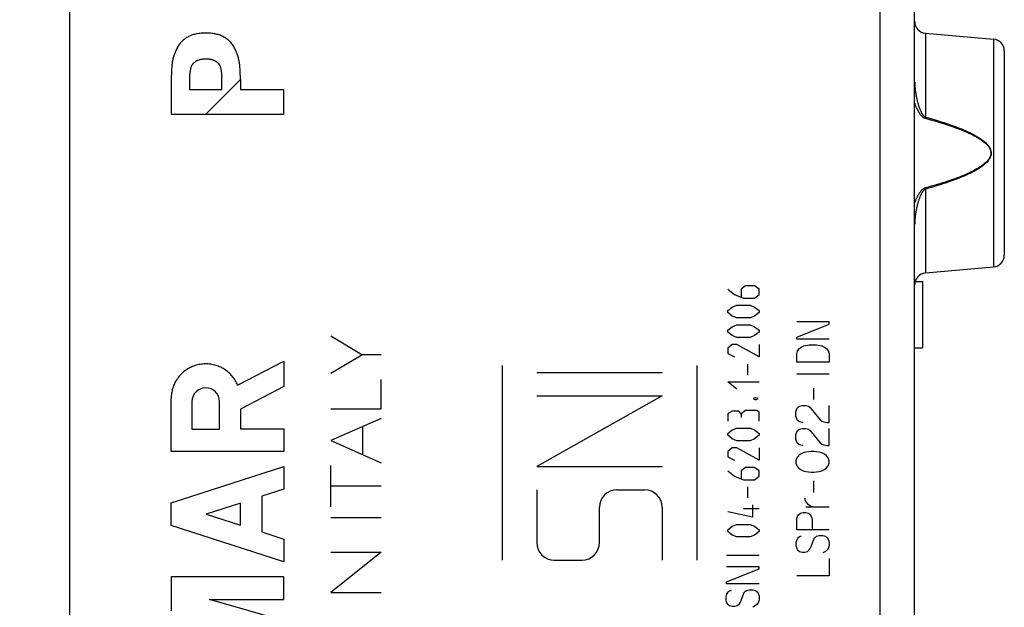
# Model space of a CAD drawing. Units: millimetres. Extents: x 101.2 to 186.3, y 82.4 to 153.1.
# Drawn here: x 114.3 to 139.6, y 96.8 to 111.9 of the extents above; entities that cross this region are included whole.
import ezdxf

# ---------------------------------------------------------------- set-up
doc = ezdxf.new("R2010")
doc.units = ezdxf.units.MM
doc.header["$LTSCALE"] = 16.335
doc.layers.get('0').update_dxf_attribs({"linetype": 'CONTINUOUS'})
for name, color, linetype in [('21814000', 7, 'CONTINUOUS'), ('218140001', 7, 'CONTINUOUS'), ('26814000', 7, 'CONTINUOUS')]:
    doc.layers.add(name, color=color, linetype=linetype)
doc.styles.get("Standard").update_dxf_attribs({"font": 'txt', "width": 0.8})
doc.dimstyles.new('DIMSTYLE_2', dxfattribs={"dimtxt": 3, "dimasz": 3, "dimexe": 1.5, "dimexo": 0.5, "dimgap": 0.75, "dimtad": 1, "dimdec": 1, "dimtxsty": 'STANDARD', "dimblk": '_FILLED', "dimblk1": '_FILLED', "dimblk2": '_FILLED', "dimcen": 0.09, "dimazin": 2, "dimtfac": 1, "dimtdec": 1, "dimtofl": 0, "dimtmove": 0, "dimatfit": 3, "dimldrblk": '_FILLED', "dimfxl": 1, "dimtolj": 1, "dimarcsym": 0})

# ---------------------------------------------------------------- blocks, each defined once
blk = doc.blocks.new('_FILLED')
at = {"color": 0, "linetype": 'BYBLOCK'}
blk.add_solid([(0, 0), (-1, 0.3167), (-1, -0.3167)], dxfattribs=at)
blk = doc.blocks.new('*D3')
at = {"color": 7, "linetype": 'CONTINUOUS'}
for p, q in [((101.219, 87.436), (101.219, 150.65)), ((139.582, 121.974), (139.582, 150.65)), ((101.219, 149.15), (120.401, 149.15)), ((139.582, 149.15), (120.401, 149.15))]:
    blk.add_line(p, q, dxfattribs=at)
at = {"color": 7, "linetype": 'CONTINUOUS', "xscale": 3, "yscale": 3, "zscale": 3, "rotation": 180}
blk.add_blockref('_FILLED', (101.219, 149.15), dxfattribs=at)
at = {"color": 7, "linetype": 'CONTINUOUS', "xscale": 3, "yscale": 3, "zscale": 3}
blk.add_blockref('_FILLED', (139.582, 149.15), dxfattribs=at)

msp = doc.modelspace()

# ---------------------------------------------------------------- linework, layer by layer
at = {"layer": '21814000', "color": 7, "linetype": 'CONTINUOUS'}
for p, q in [((115.582, 89.079), (115.582, 124.422)), ((137.556, 111.526), (139.308, 111.373)), ((139.582, 111.074), (139.582, 105.827)), ((137.556, 105.374), (139.308, 105.528)), ((137.292, 105.15), (137.482, 105.15)), ((137.482, 105.15), (137.482, 103.45)), ((137.282, 103.45), (137.482, 103.45))]:
    msp.add_line(p, q, dxfattribs=at)
at = {"layer": '21814000', "color": 250, "linetype": 'CONTINUOUS'}
for p, q in [((136.398, 87.328), (136.398, 117.869)), ((137.277, 89.044), (137.277, 112.349)), ((137.556, 111.526), (137.556, 109.376)), ((139.308, 111.373), (139.308, 105.528)), ((137.556, 109.376), (137.548, 109.346)), ((137.556, 107.525), (137.548, 107.555)), ((137.556, 107.525), (137.556, 105.374))]:
    msp.add_line(p, q, dxfattribs=at)
at = {"layer": '21814000', "color": 7, "linetype": 'CONTINUOUS'}
msp.add_lwpolyline([(137.278, 88.997), (137.278, 89.026), (137.278, 89.056), (137.278, 112.36)], dxfattribs=at)
at = {"layer": '21814000', "color": 250, "linetype": 'CONTINUOUS'}
for points in [[(137.282, 110.273), (137.282, 110.239), (137.283, 110.206), (137.285, 110.174), (137.287, 110.143), (137.29, 110.113), (137.293, 110.084), (137.296, 110.057), (137.299, 110.03), (137.303, 110.003), (137.307, 109.978), (137.311, 109.954), (137.315, 109.93), (137.319, 109.907), (137.324, 109.885), (137.328, 109.864), (137.333, 109.843), (137.337, 109.823), (137.342, 109.803), (137.347, 109.784), (137.352, 109.766), (137.357, 109.748), (137.361, 109.73), (137.366, 109.714), (137.371, 109.698), (137.376, 109.682), (137.381, 109.667), (137.386, 109.653), (137.39, 109.639), (137.395, 109.625), (137.4, 109.612), (137.405, 109.599), (137.41, 109.587), (137.414, 109.575), (137.419, 109.563), (137.424, 109.552), (137.429, 109.54), (137.434, 109.529), (137.439, 109.519), (137.445, 109.508), (137.45, 109.497), (137.456, 109.487), (137.461, 109.476), (137.467, 109.466), (137.473, 109.457), (137.479, 109.447), (137.485, 109.439), (137.491, 109.431), (137.497, 109.424), (137.503, 109.417), (137.508, 109.41), (137.514, 109.404), (137.521, 109.398), (137.527, 109.393), (137.534, 109.388), (137.541, 109.383), (137.548, 109.379), (137.556, 109.376)], [(137.278, 109.732), (137.282, 109.721), (137.288, 109.703), (137.295, 109.686), (137.301, 109.67), (137.308, 109.654), (137.314, 109.638), (137.321, 109.624), (137.327, 109.609), (137.334, 109.596), (137.34, 109.582), (137.346, 109.57), (137.353, 109.557), (137.359, 109.545), (137.366, 109.533), (137.372, 109.522), (137.379, 109.51), (137.385, 109.499), (137.392, 109.488), (137.399, 109.478), (137.407, 109.467), (137.414, 109.456), (137.422, 109.446), (137.43, 109.436), (137.438, 109.426), (137.446, 109.417), (137.453, 109.409), (137.461, 109.401), (137.469, 109.393), (137.477, 109.386), (137.484, 109.38), (137.492, 109.374), (137.501, 109.368), (137.51, 109.363), (137.519, 109.358), (137.528, 109.353), (137.538, 109.349), (137.548, 109.346)], [(137.548, 109.346), (137.634, 109.322), (137.717, 109.299), (137.798, 109.276), (137.876, 109.252), (137.951, 109.229), (138.024, 109.207), (138.095, 109.184), (138.163, 109.161), (138.229, 109.138), (138.293, 109.116), (138.355, 109.093), (138.415, 109.071), (138.473, 109.048), (138.529, 109.026), (138.583, 109.003), (138.635, 108.98), (138.686, 108.957), (138.734, 108.934), (138.781, 108.911), (138.827, 108.887), (138.87, 108.863), (138.912, 108.839), (138.952, 108.814), (138.99, 108.789), (139.026, 108.763), (139.06, 108.736), (139.092, 108.709), (139.121, 108.681), (139.148, 108.653), (139.172, 108.624), (139.192, 108.593), (139.209, 108.563), (139.222, 108.532), (139.231, 108.502), (139.236, 108.471), (139.236, 108.441), (139.233, 108.41), (139.226, 108.38), (139.214, 108.349), (139.199, 108.318), (139.179, 108.287), (139.156, 108.257), (139.13, 108.228), (139.101, 108.2), (139.069, 108.172), (139.035, 108.145), (138.999, 108.118), (138.961, 108.093), (138.921, 108.067), (138.878, 108.042), (138.834, 108.018), (138.789, 107.994), (138.742, 107.97), (138.693, 107.947), (138.643, 107.924), (138.592, 107.902), (138.539, 107.879), (138.486, 107.858), (138.431, 107.836), (138.374, 107.814), (138.316, 107.793), (138.255, 107.771), (138.193, 107.75), (138.13, 107.729), (138.064, 107.707), (137.997, 107.686), (137.927, 107.664), (137.856, 107.642), (137.783, 107.621), (137.707, 107.599), (137.628, 107.577), (137.548, 107.555)], [(137.556, 109.376), (137.642, 109.352), (137.725, 109.328), (137.806, 109.303), (137.884, 109.28), (137.959, 109.256), (138.032, 109.232), (138.103, 109.209), (138.171, 109.185), (138.237, 109.162), (138.301, 109.139), (138.363, 109.115), (138.423, 109.092), (138.481, 109.069), (138.537, 109.046), (138.591, 109.022), (138.643, 108.999), (138.694, 108.975), (138.743, 108.951), (138.79, 108.927), (138.835, 108.902), (138.878, 108.878), (138.92, 108.852), (138.96, 108.827), (138.998, 108.8), (139.034, 108.774), (139.068, 108.746), (139.1, 108.718), (139.129, 108.69), (139.156, 108.66), (139.18, 108.63), (139.2, 108.598), (139.217, 108.566), (139.23, 108.535), (139.239, 108.503), (139.244, 108.472), (139.244, 108.441), (139.241, 108.409), (139.234, 108.377), (139.222, 108.345), (139.207, 108.314), (139.187, 108.282), (139.164, 108.251), (139.138, 108.22), (139.109, 108.191), (139.077, 108.162), (139.043, 108.134), (139.007, 108.107), (138.969, 108.08), (138.929, 108.054), (138.886, 108.028), (138.843, 108.003), (138.797, 107.978), (138.75, 107.953), (138.701, 107.929), (138.651, 107.906), (138.6, 107.883), (138.547, 107.86), (138.494, 107.837), (138.439, 107.815), (138.382, 107.793), (138.324, 107.77), (138.264, 107.748), (138.202, 107.726), (138.138, 107.704), (138.072, 107.682), (138.005, 107.66), (137.935, 107.637), (137.864, 107.615), (137.791, 107.593), (137.715, 107.57), (137.636, 107.547), (137.556, 107.525)], [(137.548, 107.555), (137.541, 107.552), (137.534, 107.55), (137.526, 107.547), (137.519, 107.543), (137.511, 107.539), (137.503, 107.534), (137.496, 107.529), (137.488, 107.523), (137.48, 107.517), (137.472, 107.51), (137.464, 107.503), (137.457, 107.495), (137.449, 107.487), (137.441, 107.479), (137.434, 107.47), (137.426, 107.461), (137.419, 107.451), (137.412, 107.441), (137.404, 107.43), (137.397, 107.419), (137.39, 107.408), (137.382, 107.397), (137.375, 107.385), (137.368, 107.372), (137.361, 107.359), (137.354, 107.346), (137.347, 107.332), (137.34, 107.318), (137.333, 107.303), (137.326, 107.288), (137.319, 107.273), (137.312, 107.256), (137.305, 107.24), (137.298, 107.223), (137.291, 107.205), (137.284, 107.186), (137.278, 107.169)], [(137.556, 107.525), (137.551, 107.522), (137.545, 107.52), (137.54, 107.517), (137.534, 107.513), (137.528, 107.509), (137.523, 107.504), (137.517, 107.499), (137.511, 107.493), (137.505, 107.487), (137.499, 107.48), (137.493, 107.473), (137.488, 107.465), (137.482, 107.457), (137.476, 107.449), (137.471, 107.44), (137.465, 107.43), (137.459, 107.421), (137.454, 107.411), (137.448, 107.4), (137.443, 107.389), (137.437, 107.378), (137.432, 107.366), (137.427, 107.354), (137.421, 107.342), (137.416, 107.329), (137.411, 107.316), (137.405, 107.303), (137.4, 107.289), (137.395, 107.274), (137.389, 107.259), (137.384, 107.244), (137.379, 107.228), (137.374, 107.212), (137.369, 107.195), (137.363, 107.177), (137.358, 107.159), (137.353, 107.141), (137.348, 107.122), (137.343, 107.102), (137.338, 107.082), (137.334, 107.061), (137.329, 107.04), (137.324, 107.018), (137.319, 106.995), (137.315, 106.971), (137.311, 106.947), (137.307, 106.922), (137.303, 106.896), (137.299, 106.87), (137.295, 106.842), (137.292, 106.814), (137.289, 106.785), (137.287, 106.756), (137.285, 106.725), (137.283, 106.694), (137.282, 106.661), (137.282, 106.628)]]:
    msp.add_lwpolyline(points, dxfattribs=at)
at = {"layer": '21814000', "color": 7, "linetype": 'CONTINUOUS'}
for centre, start, end in [((137.582, 111.825), 180, 265), ((139.282, 111.074), 0, 85), ((139.282, 105.826), 275, 360), ((137.582, 105.075), 95, 180)]:
    msp.add_arc(centre, 0.3, start, end, dxfattribs=at)
at = {"layer": '218140001', "color": 7, "linetype": 'CONTINUOUS'}
for p, q in [((115.582, 89.079), (115.582, 124.422)), ((137.556, 111.526), (139.308, 111.373)), ((139.582, 111.074), (139.582, 105.827)), ((119.078, 109.451), (119.966, 110.339)), ((137.556, 105.374), (139.308, 105.528)), ((137.292, 105.15), (137.482, 105.15)), ((137.482, 105.15), (137.482, 103.45)), ((137.282, 103.45), (137.482, 103.45))]:
    msp.add_line(p, q, dxfattribs=at)
at = {"layer": '218140001', "color": 250, "linetype": 'CONTINUOUS'}
for p, q in [((136.398, 87.328), (136.398, 117.869)), ((137.277, 89.044), (137.277, 112.349)), ((137.556, 111.526), (137.556, 109.376)), ((139.308, 111.373), (139.308, 105.528)), ((118.183, 110.339), (118.183, 109.451)), ((118.665, 110.074), (118.665, 110.437)), ((119.484, 110.074), (119.484, 110.437)), ((119.966, 110.339), (119.966, 110.074)), ((119.484, 110.074), (118.665, 110.074)), ((121.082, 110.074), (119.966, 110.074)), ((121.082, 109.451), (121.082, 110.074)), ((118.183, 109.451), (121.082, 109.451)), ((137.556, 109.376), (137.548, 109.346)), ((137.556, 107.525), (137.548, 107.555)), ((137.556, 107.525), (137.556, 105.374)), ((132.482, 104.954), (132.654, 104.817)), ((132.939, 105.046), (132.825, 104.954)), ((132.825, 104.954), (132.825, 104.756)), ((133.168, 105.046), (132.939, 105.046)), ((133.282, 104.954), (133.168, 105.046)), ((133.282, 104.817), (133.282, 104.954)), ((132.654, 104.817), (132.882, 104.725)), ((132.882, 104.725), (133.168, 104.725)), ((133.168, 104.725), (133.282, 104.817)), ((132.482, 104.406), (132.596, 104.497)), ((132.596, 104.497), (132.711, 104.543)), ((132.711, 104.543), (133.054, 104.543)), ((133.054, 104.543), (133.168, 104.497)), ((133.168, 104.497), (133.282, 104.406)), ((132.482, 104.36), (132.482, 104.406)), ((132.596, 104.268), (132.482, 104.36)), ((132.711, 104.223), (132.596, 104.268)), ((133.054, 104.223), (132.711, 104.223)), ((133.168, 104.268), (133.054, 104.223)), ((133.282, 104.36), (133.168, 104.268)), ((133.282, 104.406), (133.282, 104.36)), ((132.482, 103.903), (132.596, 103.994)), ((132.596, 103.994), (132.711, 104.04)), ((132.711, 104.04), (133.054, 104.04)), ((133.054, 104.04), (133.168, 103.994)), ((133.168, 103.994), (133.282, 103.903)), ((135.082, 104.117), (134.251, 104.117)), ((134.251, 103.729), (135.082, 104.061)), ((135.082, 104.061), (135.082, 104.117)), ((123.079, 103.274), (122.283, 103.75)), ((132.482, 103.857), (132.482, 103.903)), ((132.596, 103.766), (132.482, 103.857)), ((132.711, 103.72), (132.596, 103.766)), ((133.054, 103.72), (132.711, 103.72)), ((133.168, 103.766), (133.054, 103.72)), ((133.282, 103.857), (133.168, 103.766)), ((133.282, 103.903), (133.282, 103.857)), ((134.251, 103.674), (134.251, 103.729)), ((132.596, 103.537), (132.482, 103.446)), ((132.482, 103.446), (132.482, 103.308)), ((132.711, 103.537), (132.596, 103.537)), ((133.282, 103.217), (132.711, 103.537)), ((133.282, 103.537), (133.282, 103.217)), ((135.082, 103.674), (134.251, 103.674)), ((134.274, 103.378), (134.321, 103.434)), ((134.321, 103.434), (134.367, 103.471)), ((134.367, 103.471), (134.436, 103.507)), ((134.436, 103.507), (134.574, 103.526)), ((134.574, 103.526), (134.759, 103.526)), ((134.759, 103.526), (134.897, 103.507)), ((134.897, 103.507), (134.967, 103.471)), ((134.967, 103.471), (135.013, 103.434)), ((135.013, 103.434), (135.059, 103.378)), ((122.283, 102.798), (123.079, 103.274)), ((123.582, 103.274), (123.079, 103.274)), ((132.482, 103.308), (132.654, 103.217)), ((134.251, 103.304), (134.274, 103.378)), ((134.251, 103.083), (134.251, 103.304)), ((135.059, 103.378), (135.082, 103.304)), ((135.082, 103.304), (135.082, 103.083)), ((119.891, 102.495), (121.082, 103.113)), ((121.082, 103.113), (121.082, 102.459)), ((126.682, 103), (126.682, 98)), ((131.682, 103), (131.682, 98)), ((132.996, 102.76), (132.996, 103.034)), ((135.082, 103.083), (134.251, 103.083)), ((127.572, 102.82), (130.792, 102.82)), ((134.251, 102.788), (135.082, 102.788)), ((121.082, 102.459), (119.961, 101.878)), ((123.582, 101.889), (123.582, 102.636)), ((132.482, 102.577), (133.282, 102.577)), ((132.711, 102.394), (132.482, 102.577)), ((134.69, 102.123), (134.69, 102.418)), ((127.572, 102.22), (130.792, 102.22)), ((130.792, 102.22), (127.572, 100.41)), ((133.149, 102.166), (133.187, 102.181)), ((133.149, 102.135), (133.149, 102.166)), ((133.187, 102.181), (133.206, 102.181)), ((133.206, 102.181), (133.244, 102.166)), ((133.244, 102.166), (133.244, 102.135)), ((118.183, 100.792), (118.183, 102.15)), ((118.719, 102.07), (118.719, 101.364)), ((119.425, 101.364), (119.425, 102.07)), ((133.187, 102.12), (133.149, 102.135)), ((133.206, 102.12), (133.187, 102.12)), ((133.244, 102.135), (133.206, 102.12)), ((134.251, 101.883), (134.274, 101.92)), ((134.274, 101.92), (134.321, 101.957)), ((134.321, 101.957), (134.39, 101.975)), ((134.39, 101.975), (134.482, 101.975)), ((134.482, 101.975), (134.551, 101.957)), ((134.551, 101.957), (134.597, 101.92)), ((134.597, 101.92), (134.621, 101.883)), ((135.082, 101.532), (135.082, 101.975)), ((119.961, 101.878), (119.961, 101.372)), ((122.283, 101.889), (123.582, 101.889)), ((132.596, 101.83), (132.482, 101.754)), ((132.482, 101.754), (132.482, 101.571)), ((132.768, 101.83), (132.596, 101.83)), ((132.825, 101.754), (132.768, 101.83)), ((132.939, 101.846), (132.825, 101.754)), ((132.825, 101.754), (132.825, 101.663)), ((133.225, 101.846), (132.939, 101.846)), ((133.282, 101.8), (133.225, 101.846)), ((133.282, 101.571), (133.282, 101.8)), ((134.228, 101.809), (134.251, 101.883)), ((134.228, 101.698), (134.228, 101.809)), ((134.251, 101.624), (134.228, 101.698)), ((134.621, 101.883), (134.851, 101.606)), ((123.582, 101.64), (122.283, 101.07)), ((123.11, 100.707), (123.11, 101.433)), ((134.274, 101.587), (134.251, 101.624)), ((134.321, 101.551), (134.274, 101.587)), ((134.39, 101.532), (134.321, 101.551)), ((134.413, 101.532), (134.39, 101.532)), ((134.851, 101.606), (134.897, 101.569)), ((134.897, 101.569), (134.944, 101.551)), ((134.944, 101.551), (135.036, 101.532)), ((135.036, 101.532), (135.082, 101.532)), ((118.719, 101.364), (119.425, 101.364)), ((119.961, 101.372), (121.082, 101.372)), ((121.082, 101.372), (121.082, 100.792)), ((132.482, 101.251), (132.596, 101.343)), ((132.482, 101.206), (132.482, 101.251)), ((132.596, 101.114), (132.482, 101.206)), ((132.596, 101.343), (132.711, 101.388)), ((132.711, 101.388), (133.054, 101.388)), ((133.054, 101.388), (133.168, 101.343)), ((133.168, 101.343), (133.282, 101.251)), ((133.282, 101.206), (133.168, 101.114)), ((133.282, 101.251), (133.282, 101.206)), ((134.228, 101.218), (134.251, 101.292)), ((134.228, 101.107), (134.228, 101.218)), ((134.251, 101.292), (134.274, 101.329)), ((134.274, 101.329), (134.321, 101.366)), ((134.321, 101.366), (134.39, 101.384)), ((134.39, 101.384), (134.482, 101.384)), ((134.482, 101.384), (134.551, 101.366)), ((134.551, 101.366), (134.597, 101.329)), ((134.597, 101.329), (134.621, 101.292)), ((134.621, 101.292), (134.851, 101.015)), ((135.082, 100.941), (135.082, 101.384)), ((122.283, 101.07), (123.582, 100.5)), ((132.711, 101.068), (132.596, 101.114)), ((133.054, 101.068), (132.711, 101.068)), ((133.168, 101.114), (133.054, 101.068)), ((134.251, 101.034), (134.228, 101.107)), ((134.274, 100.997), (134.251, 101.034)), ((134.321, 100.96), (134.274, 100.997)), ((134.39, 100.941), (134.321, 100.96)), ((134.413, 100.941), (134.39, 100.941)), ((134.851, 101.015), (134.897, 100.978)), ((134.897, 100.978), (134.944, 100.96)), ((134.944, 100.96), (135.036, 100.941)), ((135.036, 100.941), (135.082, 100.941)), ((121.082, 100.792), (118.183, 100.792)), ((132.596, 100.885), (132.482, 100.794)), ((132.482, 100.794), (132.482, 100.657)), ((132.482, 100.657), (132.654, 100.566)), ((132.711, 100.885), (132.596, 100.885)), ((133.282, 100.566), (132.711, 100.885)), ((133.282, 100.885), (133.282, 100.566)), ((134.298, 100.683), (134.251, 100.627)), ((134.344, 100.72), (134.298, 100.683)), ((134.413, 100.757), (134.344, 100.72)), ((134.482, 100.775), (134.413, 100.757)), ((134.621, 100.794), (134.482, 100.775)), ((134.69, 100.794), (134.621, 100.794)), ((134.828, 100.775), (134.69, 100.794)), ((134.897, 100.757), (134.828, 100.775)), ((134.967, 100.72), (134.897, 100.757)), ((135.013, 100.683), (134.967, 100.72)), ((135.059, 100.627), (135.013, 100.683)), ((118.183, 99.474), (121.082, 100.405)), ((121.082, 100.405), (121.082, 99.825)), ((122.283, 99.375), (122.283, 100.431)), ((127.572, 100.41), (130.792, 100.41)), ((134.251, 100.627), (134.228, 100.554)), ((134.228, 100.554), (134.228, 100.498)), ((134.228, 100.498), (134.251, 100.424)), ((134.251, 100.424), (134.298, 100.369)), ((135.013, 100.369), (135.059, 100.424)), ((135.082, 100.554), (135.059, 100.627)), ((135.059, 100.424), (135.082, 100.498)), ((135.082, 100.498), (135.082, 100.554)), ((132.482, 100.291), (132.654, 100.154)), ((132.654, 100.154), (132.882, 100.063)), ((132.939, 100.383), (132.825, 100.291)), ((132.825, 100.291), (132.825, 100.093)), ((133.168, 100.383), (132.939, 100.383)), ((133.282, 100.291), (133.168, 100.383)), ((133.168, 100.063), (133.282, 100.154)), ((133.282, 100.154), (133.282, 100.291)), ((134.298, 100.369), (134.344, 100.332)), ((134.344, 100.332), (134.413, 100.295)), ((134.413, 100.295), (134.482, 100.277)), ((134.482, 100.277), (134.621, 100.258)), ((134.621, 100.258), (134.69, 100.258)), ((134.69, 100.258), (134.828, 100.277)), ((134.828, 100.277), (134.897, 100.295)), ((134.897, 100.295), (134.967, 100.332)), ((134.967, 100.332), (135.013, 100.369)), ((123.582, 99.903), (122.283, 99.903)), ((132.882, 100.063), (133.168, 100.063)), ((134.69, 99.741), (134.69, 100.037)), ((121.082, 99.825), (120.512, 99.642)), ((120.512, 99.642), (120.512, 98.726)), ((127.572, 99.81), (127.572, 98.45)), ((129.632, 99.81), (130.342, 99.81)), ((132.996, 99.606), (132.996, 99.88)), ((118.183, 98.894), (118.183, 99.474)), ((119.961, 99.465), (119.086, 99.184)), ((119.961, 98.903), (119.961, 99.465)), ((133.111, 99.423), (133.111, 99.103)), ((134.459, 99.594), (134.459, 99.557)), ((134.459, 99.557), (134.482, 99.501)), ((134.482, 99.501), (134.528, 99.446)), ((134.528, 99.446), (134.551, 99.428)), ((134.551, 99.428), (134.621, 99.391)), ((134.621, 99.391), (134.69, 99.372)), ((119.086, 99.184), (119.961, 98.903)), ((129.182, 98.45), (129.182, 99.36)), ((130.792, 99.36), (130.792, 98)), ((133.111, 99.103), (132.482, 99.24)), ((133.282, 99.316), (132.882, 99.316)), ((134.251, 99.058), (134.274, 99.132)), ((134.274, 99.132), (134.298, 99.169)), ((134.298, 99.169), (134.344, 99.206)), ((134.344, 99.206), (134.413, 99.224)), ((134.413, 99.224), (134.482, 99.224)), ((134.482, 99.372), (135.082, 99.372)), ((134.482, 99.224), (134.551, 99.206)), ((134.551, 99.206), (134.597, 99.169)), ((134.597, 99.169), (134.621, 99.132)), ((134.621, 99.132), (134.644, 99.058)), ((121.082, 97.963), (118.183, 98.894)), ((122.283, 99.099), (123.582, 99.099)), ((132.596, 98.874), (132.711, 98.92)), ((132.711, 98.92), (133.054, 98.92)), ((133.054, 98.92), (133.168, 98.874)), ((134.251, 98.781), (134.251, 99.058)), ((134.644, 99.058), (134.644, 98.781)), ((120.512, 98.726), (121.082, 98.543)), ((132.482, 98.783), (132.596, 98.874)), ((132.482, 98.737), (132.482, 98.783)), ((132.596, 98.645), (132.482, 98.737)), ((132.711, 98.6), (132.596, 98.645)), ((133.168, 98.645), (133.054, 98.6)), ((133.168, 98.874), (133.282, 98.783)), ((133.282, 98.737), (133.168, 98.645)), ((133.282, 98.783), (133.282, 98.737)), ((135.082, 98.781), (134.251, 98.781)), ((134.759, 98.615), (134.828, 98.634)), ((134.828, 98.634), (134.921, 98.634)), ((134.921, 98.634), (134.99, 98.615)), ((121.082, 98.543), (121.082, 97.963)), ((133.054, 98.6), (132.711, 98.6)), ((134.251, 98.523), (134.228, 98.449)), ((134.228, 98.449), (134.228, 98.375)), ((134.228, 98.375), (134.251, 98.301)), ((134.274, 98.56), (134.251, 98.523)), ((134.321, 98.597), (134.274, 98.56)), ((134.367, 98.615), (134.321, 98.597)), ((134.621, 98.357), (134.69, 98.541)), ((134.69, 98.541), (134.713, 98.578)), ((134.713, 98.578), (134.759, 98.615)), ((134.99, 98.615), (135.036, 98.578)), ((135.036, 98.578), (135.059, 98.541)), ((135.059, 98.541), (135.082, 98.468)), ((135.082, 98.375), (135.059, 98.301)), ((135.082, 98.468), (135.082, 98.375)), ((122.283, 98.206), (123.582, 98.206)), ((123.582, 98.206), (122.283, 97.173)), ((132.451, 98.129), (133.282, 98.129)), ((134.251, 98.301), (134.274, 98.264)), ((134.274, 98.264), (134.321, 98.227)), ((134.321, 98.227), (134.39, 98.209)), ((134.39, 98.209), (134.459, 98.209)), ((134.459, 98.209), (134.528, 98.227)), ((134.528, 98.227), (134.574, 98.264)), ((134.574, 98.264), (134.597, 98.301)), ((134.597, 98.301), (134.621, 98.357)), ((134.99, 98.227), (134.921, 98.191)), ((135.036, 98.264), (134.99, 98.227)), ((135.059, 98.301), (135.036, 98.264)), ((128.022, 98), (128.732, 98)), ((135.082, 98.043), (135.082, 97.6)), ((133.282, 97.834), (132.451, 97.834)), ((132.451, 97.446), (133.282, 97.778)), ((133.282, 97.778), (133.282, 97.834)), ((121.082, 97.576), (118.183, 97.576)), ((118.183, 97.576), (118.183, 96.699)), ((121.082, 96.996), (121.082, 97.576)), ((132.451, 97.391), (132.451, 97.446)), ((133.282, 97.391), (132.451, 97.391)), ((135.082, 97.6), (134.251, 97.6)), ((122.283, 97.173), (123.582, 97.173)), ((132.451, 97.132), (132.428, 97.058)), ((132.474, 97.169), (132.451, 97.132)), ((132.521, 97.206), (132.474, 97.169)), ((132.567, 97.224), (132.521, 97.206)), ((132.821, 96.966), (132.89, 97.151)), ((132.89, 97.151), (132.913, 97.188)), ((132.913, 97.188), (132.959, 97.224)), ((132.959, 97.224), (133.028, 97.243)), ((133.028, 97.243), (133.121, 97.243)), ((133.121, 97.243), (133.19, 97.224)), ((133.19, 97.224), (133.236, 97.188)), ((133.236, 97.188), (133.259, 97.151)), ((133.259, 97.151), (133.282, 97.077)), ((119.17, 96.996), (121.082, 96.996)), ((121.082, 96.448), (119.17, 96.996)), ((132.428, 97.058), (132.428, 96.984)), ((132.428, 96.984), (132.451, 96.911)), ((132.451, 96.911), (132.474, 96.874)), ((132.474, 96.874), (132.521, 96.837)), ((132.728, 96.837), (132.774, 96.874)), ((132.774, 96.874), (132.798, 96.911)), ((132.798, 96.911), (132.821, 96.966)), ((133.236, 96.874), (133.19, 96.837)), ((133.259, 96.911), (133.236, 96.874)), ((133.282, 96.984), (133.259, 96.911)), ((133.282, 97.077), (133.282, 96.984)), ((132.521, 96.837), (132.59, 96.818)), ((132.59, 96.818), (132.659, 96.818)), ((132.659, 96.818), (132.728, 96.837)), ((133.19, 96.837), (133.121, 96.8))]:
    msp.add_line(p, q, dxfattribs=at)
at = {"layer": '218140001', "color": 7, "linetype": 'CONTINUOUS'}
msp.add_lwpolyline([(137.278, 88.997), (137.278, 89.026), (137.278, 89.056), (137.278, 112.36)], dxfattribs=at)
at = {"layer": '218140001', "color": 250, "linetype": 'CONTINUOUS'}
for points in [[(119.074, 111.532), (119.044, 111.532), (119.013, 111.531), (118.983, 111.529), (118.952, 111.527), (118.922, 111.523), (118.892, 111.519), (118.862, 111.515), (118.835, 111.509), (118.809, 111.504), (118.783, 111.497), (118.758, 111.49), (118.732, 111.482), (118.707, 111.473), (118.682, 111.463), (118.657, 111.452), (118.633, 111.441), (118.609, 111.428), (118.586, 111.415), (118.563, 111.4), (118.541, 111.385), (118.52, 111.369), (118.499, 111.353), (118.479, 111.335), (118.46, 111.316), (118.441, 111.297), (118.423, 111.277), (118.406, 111.256), (118.39, 111.235), (118.375, 111.213), (118.361, 111.19), (118.347, 111.167), (118.335, 111.144), (118.323, 111.12), (118.312, 111.096), (118.301, 111.071), (118.288, 111.038), (118.275, 111.005), (118.263, 110.971), (118.254, 110.946), (118.246, 110.921), (118.239, 110.895), (118.231, 110.869), (118.225, 110.843), (118.219, 110.817), (118.214, 110.791), (118.21, 110.765), (118.207, 110.738), (118.204, 110.712), (118.202, 110.685), (118.199, 110.658), (118.196, 110.605), (118.192, 110.552), (118.189, 110.481), (118.186, 110.41), (118.183, 110.339)], [(119.966, 110.339), (119.963, 110.41), (119.96, 110.481), (119.956, 110.552), (119.953, 110.605), (119.949, 110.658), (119.947, 110.685), (119.945, 110.712), (119.942, 110.738), (119.938, 110.765), (119.934, 110.791), (119.929, 110.817), (119.924, 110.843), (119.917, 110.869), (119.91, 110.895), (119.902, 110.921), (119.894, 110.946), (119.886, 110.971), (119.874, 111.005), (119.861, 111.038), (119.848, 111.071), (119.837, 111.096), (119.826, 111.12), (119.814, 111.144), (119.801, 111.167), (119.788, 111.19), (119.774, 111.213), (119.758, 111.235), (119.742, 111.256), (119.725, 111.277), (119.708, 111.297), (119.689, 111.316), (119.67, 111.335), (119.65, 111.353), (119.629, 111.369), (119.607, 111.385), (119.585, 111.4), (119.562, 111.415), (119.539, 111.428), (119.515, 111.441), (119.491, 111.452), (119.467, 111.463), (119.442, 111.473), (119.417, 111.482), (119.391, 111.49), (119.365, 111.497), (119.339, 111.504), (119.313, 111.509), (119.287, 111.515), (119.257, 111.519), (119.227, 111.523), (119.196, 111.527), (119.166, 111.529), (119.135, 111.531), (119.105, 111.532), (119.074, 111.532)], [(118.665, 110.437), (118.668, 110.465), (118.672, 110.494), (118.675, 110.522), (118.677, 110.539), (118.68, 110.556), (118.682, 110.573), (118.685, 110.59), (118.688, 110.606), (118.691, 110.62), (118.694, 110.634), (118.697, 110.648), (118.699, 110.657), (118.702, 110.665), (118.705, 110.673), (118.707, 110.681), (118.711, 110.689), (118.714, 110.697), (118.718, 110.704), (118.723, 110.712), (118.727, 110.719), (118.732, 110.726), (118.738, 110.732), (118.743, 110.739), (118.749, 110.746), (118.755, 110.752), (118.761, 110.758), (118.769, 110.767), (118.778, 110.775), (118.788, 110.783), (118.797, 110.791), (118.807, 110.798), (118.817, 110.805), (118.827, 110.811), (118.838, 110.818), (118.849, 110.823), (118.86, 110.829), (118.871, 110.834), (118.882, 110.839), (118.894, 110.843), (118.905, 110.847), (118.918, 110.851), (118.93, 110.854), (118.943, 110.857), (118.956, 110.86), (118.969, 110.862), (118.982, 110.864), (118.995, 110.865), (119.008, 110.867), (119.022, 110.868), (119.035, 110.868), (119.048, 110.869), (119.061, 110.869), (119.074, 110.869)], [(119.074, 110.869), (119.087, 110.869), (119.101, 110.869), (119.114, 110.868), (119.127, 110.868), (119.14, 110.867), (119.153, 110.865), (119.166, 110.864), (119.18, 110.862), (119.192, 110.86), (119.205, 110.857), (119.218, 110.854), (119.231, 110.851), (119.244, 110.847), (119.255, 110.843), (119.267, 110.839), (119.278, 110.834), (119.289, 110.829), (119.3, 110.823), (119.311, 110.818), (119.321, 110.811), (119.332, 110.805), (119.342, 110.798), (119.351, 110.791), (119.361, 110.783), (119.37, 110.775), (119.379, 110.767), (119.388, 110.758), (119.394, 110.752), (119.4, 110.746), (119.406, 110.739), (119.411, 110.732), (119.416, 110.726), (119.421, 110.719), (119.426, 110.712), (119.43, 110.704), (119.434, 110.697), (119.438, 110.689), (119.441, 110.681), (119.444, 110.673), (119.447, 110.665), (119.449, 110.657), (119.451, 110.648), (119.455, 110.634), (119.458, 110.62), (119.461, 110.606), (119.464, 110.59), (119.466, 110.573), (119.469, 110.556), (119.471, 110.539), (119.474, 110.522), (119.477, 110.494), (119.48, 110.465), (119.484, 110.437)], [(137.282, 110.273), (137.282, 110.239), (137.283, 110.206), (137.285, 110.174), (137.287, 110.143), (137.29, 110.113), (137.293, 110.084), (137.296, 110.057), (137.299, 110.03), (137.303, 110.003), (137.307, 109.978), (137.311, 109.954), (137.315, 109.93), (137.319, 109.907), (137.324, 109.885), (137.328, 109.864), (137.333, 109.843), (137.337, 109.823), (137.342, 109.803), (137.347, 109.784), (137.352, 109.766), (137.357, 109.748), (137.361, 109.73), (137.366, 109.714), (137.371, 109.698), (137.376, 109.682), (137.381, 109.667), (137.386, 109.653), (137.39, 109.639), (137.395, 109.625), (137.4, 109.612), (137.405, 109.599), (137.41, 109.587), (137.414, 109.575), (137.419, 109.563), (137.424, 109.552), (137.429, 109.54), (137.434, 109.529), (137.439, 109.519), (137.445, 109.508), (137.45, 109.497), (137.456, 109.487), (137.461, 109.476), (137.467, 109.466), (137.473, 109.457), (137.479, 109.447), (137.485, 109.439), (137.491, 109.431), (137.497, 109.424), (137.503, 109.417), (137.508, 109.41), (137.514, 109.404), (137.521, 109.398), (137.527, 109.393), (137.534, 109.388), (137.541, 109.383), (137.548, 109.379), (137.556, 109.376)], [(137.278, 109.732), (137.282, 109.721), (137.288, 109.703), (137.295, 109.686), (137.301, 109.67), (137.308, 109.654), (137.314, 109.638), (137.321, 109.624), (137.327, 109.609), (137.334, 109.596), (137.34, 109.582), (137.346, 109.57), (137.353, 109.557), (137.359, 109.545), (137.366, 109.533), (137.372, 109.522), (137.379, 109.51), (137.385, 109.499), (137.392, 109.488), (137.399, 109.478), (137.407, 109.467), (137.414, 109.456), (137.422, 109.446), (137.43, 109.436), (137.438, 109.426), (137.446, 109.417), (137.453, 109.409), (137.461, 109.401), (137.469, 109.393), (137.477, 109.386), (137.484, 109.38), (137.492, 109.374), (137.501, 109.368), (137.51, 109.363), (137.519, 109.358), (137.528, 109.353), (137.538, 109.349), (137.548, 109.346)], [(137.548, 109.346), (137.634, 109.322), (137.717, 109.299), (137.798, 109.276), (137.876, 109.252), (137.951, 109.229), (138.024, 109.207), (138.095, 109.184), (138.163, 109.161), (138.229, 109.138), (138.293, 109.116), (138.355, 109.093), (138.415, 109.071), (138.473, 109.048), (138.529, 109.026), (138.583, 109.003), (138.635, 108.98), (138.686, 108.957), (138.734, 108.934), (138.781, 108.911), (138.827, 108.887), (138.87, 108.863), (138.912, 108.839), (138.952, 108.814), (138.99, 108.789), (139.026, 108.763), (139.06, 108.736), (139.092, 108.709), (139.121, 108.681), (139.148, 108.653), (139.172, 108.624), (139.192, 108.593), (139.209, 108.563), (139.222, 108.532), (139.231, 108.502), (139.236, 108.471), (139.236, 108.441), (139.233, 108.41), (139.226, 108.38), (139.214, 108.349), (139.199, 108.318), (139.179, 108.287), (139.156, 108.257), (139.13, 108.228), (139.101, 108.2), (139.069, 108.172), (139.035, 108.145), (138.999, 108.118), (138.961, 108.093), (138.921, 108.067), (138.878, 108.042), (138.834, 108.018), (138.789, 107.994), (138.742, 107.97), (138.693, 107.947), (138.643, 107.924), (138.592, 107.902), (138.539, 107.879), (138.486, 107.858), (138.431, 107.836), (138.374, 107.814), (138.316, 107.793), (138.255, 107.771), (138.193, 107.75), (138.13, 107.729), (138.064, 107.707), (137.997, 107.686), (137.927, 107.664), (137.856, 107.642), (137.783, 107.621), (137.707, 107.599), (137.628, 107.577), (137.548, 107.555)], [(137.556, 109.376), (137.642, 109.352), (137.725, 109.328), (137.806, 109.303), (137.884, 109.28), (137.959, 109.256), (138.032, 109.232), (138.103, 109.209), (138.171, 109.185), (138.237, 109.162), (138.301, 109.139), (138.363, 109.115), (138.423, 109.092), (138.481, 109.069), (138.537, 109.046), (138.591, 109.022), (138.643, 108.999), (138.694, 108.975), (138.743, 108.951), (138.79, 108.927), (138.835, 108.902), (138.878, 108.878), (138.92, 108.852), (138.96, 108.827), (138.998, 108.8), (139.034, 108.774), (139.068, 108.746), (139.1, 108.718), (139.129, 108.69), (139.156, 108.66), (139.18, 108.63), (139.2, 108.598), (139.217, 108.566), (139.23, 108.535), (139.239, 108.503), (139.244, 108.472), (139.244, 108.441), (139.241, 108.409), (139.234, 108.377), (139.222, 108.345), (139.207, 108.314), (139.187, 108.282), (139.164, 108.251), (139.138, 108.22), (139.109, 108.191), (139.077, 108.162), (139.043, 108.134), (139.007, 108.107), (138.969, 108.08), (138.929, 108.054), (138.886, 108.028), (138.843, 108.003), (138.797, 107.978), (138.75, 107.953), (138.701, 107.929), (138.651, 107.906), (138.6, 107.883), (138.547, 107.86), (138.494, 107.837), (138.439, 107.815), (138.382, 107.793), (138.324, 107.77), (138.264, 107.748), (138.202, 107.726), (138.138, 107.704), (138.072, 107.682), (138.005, 107.66), (137.935, 107.637), (137.864, 107.615), (137.791, 107.593), (137.715, 107.57), (137.636, 107.547), (137.556, 107.525)], [(137.548, 107.555), (137.541, 107.552), (137.534, 107.55), (137.526, 107.547), (137.519, 107.543), (137.511, 107.539), (137.503, 107.534), (137.496, 107.529), (137.488, 107.523), (137.48, 107.517), (137.472, 107.51), (137.464, 107.503), (137.457, 107.495), (137.449, 107.487), (137.441, 107.479), (137.434, 107.47), (137.426, 107.461), (137.419, 107.451), (137.412, 107.441), (137.404, 107.43), (137.397, 107.419), (137.39, 107.408), (137.382, 107.397), (137.375, 107.385), (137.368, 107.372), (137.361, 107.359), (137.354, 107.346), (137.347, 107.332), (137.34, 107.318), (137.333, 107.303), (137.326, 107.288), (137.319, 107.273), (137.312, 107.256), (137.305, 107.24), (137.298, 107.223), (137.291, 107.205), (137.284, 107.186), (137.278, 107.169)], [(137.556, 107.525), (137.551, 107.522), (137.545, 107.52), (137.54, 107.517), (137.534, 107.513), (137.528, 107.509), (137.523, 107.504), (137.517, 107.499), (137.511, 107.493), (137.505, 107.487), (137.499, 107.48), (137.493, 107.473), (137.488, 107.465), (137.482, 107.457), (137.476, 107.449), (137.471, 107.44), (137.465, 107.43), (137.459, 107.421), (137.454, 107.411), (137.448, 107.4), (137.443, 107.389), (137.437, 107.378), (137.432, 107.366), (137.427, 107.354), (137.421, 107.342), (137.416, 107.329), (137.411, 107.316), (137.405, 107.303), (137.4, 107.289), (137.395, 107.274), (137.389, 107.259), (137.384, 107.244), (137.379, 107.228), (137.374, 107.212), (137.369, 107.195), (137.363, 107.177), (137.358, 107.159), (137.353, 107.141), (137.348, 107.122), (137.343, 107.102), (137.338, 107.082), (137.334, 107.061), (137.329, 107.04), (137.324, 107.018), (137.319, 106.995), (137.315, 106.971), (137.311, 106.947), (137.307, 106.922), (137.303, 106.896), (137.299, 106.87), (137.295, 106.842), (137.292, 106.814), (137.289, 106.785), (137.287, 106.756), (137.285, 106.725), (137.283, 106.694), (137.282, 106.661), (137.282, 106.628)], [(119.891, 102.495), (119.878, 102.526), (119.863, 102.557), (119.847, 102.586), (119.83, 102.616), (119.811, 102.644), (119.792, 102.672), (119.771, 102.699), (119.75, 102.725), (119.728, 102.751), (119.704, 102.775), (119.68, 102.799), (119.655, 102.822), (119.629, 102.843), (119.602, 102.864), (119.574, 102.884), (119.546, 102.902), (119.517, 102.92), (119.488, 102.936), (119.457, 102.952), (119.427, 102.966), (119.395, 102.979), (119.363, 102.99), (119.331, 103.001), (119.299, 103.01), (119.266, 103.018), (119.233, 103.025), (119.199, 103.03), (119.166, 103.034), (119.132, 103.037), (119.098, 103.039), (119.064, 103.039), (119.03, 103.038), (118.996, 103.036), (118.963, 103.033), (118.929, 103.028), (118.896, 103.022), (118.863, 103.014), (118.83, 103.006), (118.798, 102.996), (118.766, 102.985), (118.734, 102.973), (118.703, 102.959), (118.672, 102.945), (118.643, 102.929), (118.613, 102.912), (118.584, 102.894), (118.557, 102.875), (118.529, 102.855), (118.503, 102.833), (118.477, 102.811), (118.453, 102.788), (118.429, 102.764), (118.406, 102.739), (118.384, 102.713), (118.363, 102.687), (118.343, 102.659), (118.324, 102.631), (118.306, 102.602), (118.29, 102.573), (118.274, 102.543), (118.26, 102.512), (118.247, 102.481), (118.235, 102.449), (118.224, 102.417), (118.214, 102.384), (118.206, 102.351), (118.199, 102.318), (118.193, 102.285), (118.189, 102.251), (118.185, 102.218), (118.183, 102.184), (118.183, 102.15)]]:
    msp.add_lwpolyline(points, dxfattribs=at)
at = {"layer": '218140001', "color": 7, "linetype": 'CONTINUOUS'}
for centre, start, end in [((137.582, 111.825), 180, 265), ((139.282, 111.074), 0, 85), ((139.282, 105.826), 275, 360), ((137.582, 105.075), 95, 180)]:
    msp.add_arc(centre, 0.3, start, end, dxfattribs=at)
at = {"layer": '218140001', "color": 250, "linetype": 'CONTINUOUS'}
for centre, major_axis, ratio, start_param, end_param in [((119.072, 102.07), (0, 0.353), 0.999695, -1.570796, 1.570796), ((129.632, 99.36), (0.45, 0), 1, 1.570947, 3.141593), ((130.342, 99.36), (0, 0.45), 1, -1.570796, 0), ((128.022, 98.45), (0, 0.45), 1, -4.712389, -3.141593), ((128.732, 98.45), (0.45, 0), 1, -1.570645, 0)]:
    msp.add_ellipse(centre, major_axis=major_axis, ratio=ratio, start_param=start_param, end_param=end_param, dxfattribs=at)
at = {"layer": '26814000', "color": 7, "linetype": 'CONTINUOUS'}
msp.add_line((115.582, 84.359), (115.582, 129.142), dxfattribs=at)

# ---------------------------------------------------------------- dimensions: what is measured, and where the dimension line sits
at = {"color": 7, "linetype": 'CONTINUOUS'}
dim = msp.add_linear_dim(base=(101.219, 149.15), p1=(139.582, 121.474), p2=(101.219, 86.936), angle=180, dimstyle='DIMSTYLE_2', dxfattribs=at)
dim.commit()
dim.dimension.update_dxf_attribs({"geometry": '*D3', "text_midpoint": (116.115, 149.15), "dimtype": 160})

doc.saveas('drawing.dxf')
